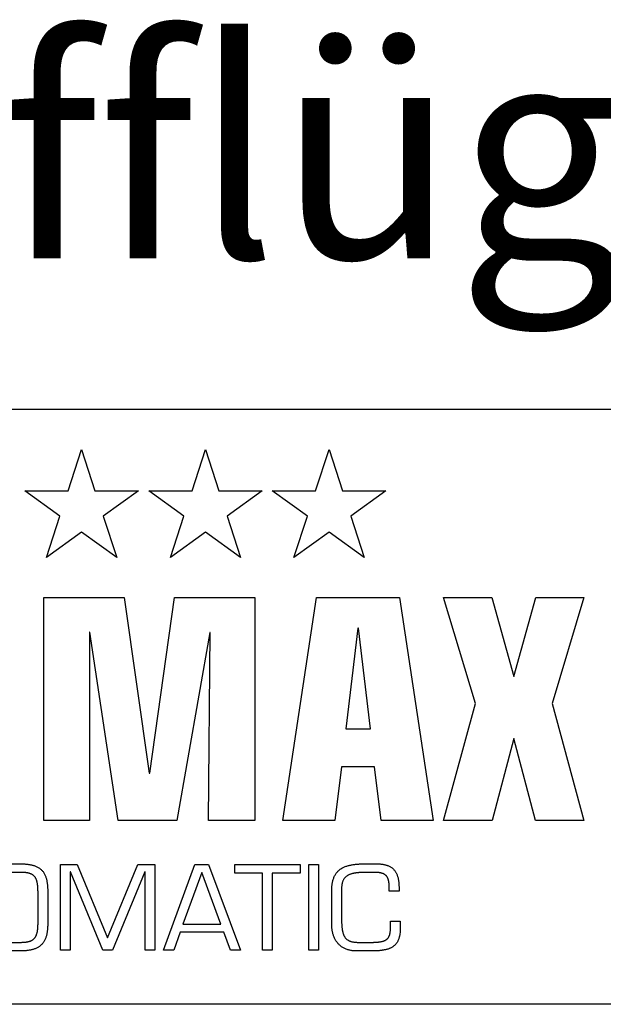
# Model space of a CAD drawing. Units: millimetres. Extents: x 279 to 2359, y 132 to 3627.
# Drawn here: x 1223 to 1242, y 2851 to 2883 of the extents above; entities that cross this region are included whole.
import ezdxf

# ---------------------------------------------------------------- set-up
doc = ezdxf.new("R2010")
doc.units = ezdxf.units.MM
for name, color, linetype in [('outline-Körperkante', 7, 'Continuous'), ('PLANKOPF', 7, 'Continuous'), ('Schrift_Englisch', 1, 'Continuous'), ('Tormax Logo', 5, 'Continuous')]:
    doc.layers.add(name, color=color, linetype=linetype)

# ---------------------------------------------------------------- blocks, each defined once
blk = doc.blocks.new('Tormax Logo')
at = {"layer": 'Tormax Logo', "color": 5, "linetype": 'Continuous'}
for points in [[(95.47831, -5.11967), (95.38862, -5.11967), (90.58342, -32.51466), (82.04989, -32.51466), (77.91793, -5.02998), (77.82824, -5.02998), (77.82824, -32.51466), (71.18214, -32.51466), (71.18214, 0), (82.90307, 0), (86.54116, -25.59837), (86.63085, -25.59837), (90.26782, 0), (101.98931, 0), (101.98931, -32.51466), (95.20812, -32.51466)], [(119.46, -24.7009), (114.60996, -24.7009), (113.66652, -32.51466), (106.07642, -32.51466), (110.97187, 0), (123.09697, 0), (127.99242, -32.51466), (120.40288, -32.51466)], [(145.36052, -15.46553), (149.9981, -32.51354), (142.91307, -32.51354), (139.75763, -20.58632), (136.60331, -32.51354), (129.51772, -32.51354), (134.15531, -15.46553), (129.51548, 0.00112), (136.53997, 0.00112), (139.75763, -11.52024), (142.97586, 0.00112), (150.00034, 0.00112)], [(116.99013, -4.49071), (115.23836, -19.13109), (118.8316, -19.13109), (117.07983, -4.49071)], [(85.92566, -40.00442), (81.20231, -51.4546), (79.79976, -51.4546), (75.05959, -40.00442), (75.02652, -40.00442), (75.02652, -51.4546), (73.60772, -51.4546), (73.60772, -38.93598), (76.06077, -38.93598), (80.48422, -49.65293), (84.92392, -38.93598), (87.37865, -38.93598), (87.37865, -51.4546), (85.95873, -51.4546), (85.95873, -40.00442)], [(91.09971, -48.80199), (90.13217, -51.4546), (88.64666, -51.4546), (93.20352, -38.93598), (95.20699, -38.93598), (99.88102, -51.4546), (98.41064, -51.4546), (97.42629, -48.80199)], [(94.23777, -40.1042), (91.48426, -47.63264), (97.02548, -47.63264)], [(108.57712, -40.18885), (104.52084, -40.18885), (104.52084, -51.4546), (103.10204, -51.4546), (103.10204, -40.18885), (99.04521, -40.18885), (99.04521, -38.93598), (108.57712, -38.93598)], [(111.26392, -51.4546), (109.84513, -51.4546), (109.84513, -38.93598), (111.26392, -38.93598)], [(117.10617, -50.30263), (118.79236, -50.30263), (118.85398, -50.30256), (118.91561, -50.30235), (118.97724, -50.30197), (119.03887, -50.30139), (119.10051, -50.30061), (119.16214, -50.2996), (119.22376, -50.29835), (119.28538, -50.29682), (119.34698, -50.295), (119.40857, -50.29288), (119.47014, -50.29043), (119.53169, -50.28762), (119.59321, -50.28445), (119.6547, -50.28088), (119.71616, -50.27691), (119.77759, -50.27251), (119.83898, -50.26765), (119.90033, -50.26233), (119.96163, -50.25649), (120.02288, -50.25006), (120.08406, -50.24299), (120.14517, -50.23519), (120.20619, -50.22661), (120.26709, -50.21718), (120.32784, -50.20685), (120.3884, -50.19556), (120.44873, -50.18324), (120.50879, -50.16983), (120.56855, -50.15522), (120.62796, -50.13931), (120.687, -50.12198), (120.7456, -50.10312), (120.80369, -50.08261), (120.86114, -50.0603), (120.91786, -50.03606), (120.97371, -50.00977), (121.02851, -49.98134), (121.08205, -49.95069), (121.13413, -49.91774), (121.18454, -49.88241), (121.23311, -49.84467), (121.27966, -49.80456), (121.32405, -49.76213), (121.36614, -49.71742), (121.40576, -49.67051), (121.44288, -49.62154), (121.47745, -49.57074), (121.50947, -49.51832), (121.53892, -49.46449), (121.56586, -49.40944), (121.59043, -49.35329), (121.61278, -49.29617), (121.63305, -49.23822), (121.65138, -49.17954), (121.66788, -49.12022), (121.68264, -49.06033), (121.69577, -48.99995), (121.70739, -48.93917), (121.7176, -48.87806), (121.72651, -48.81671), (121.73422, -48.7552), (121.74084, -48.6936), (121.74646, -48.63198), (121.75115, -48.57035), (121.75495, -48.5087), (121.75794, -48.44705), (121.76016, -48.3854), (121.76167, -48.32375), (121.76282, -48.2005), (121.76282, -47.19876), (123.18162, -47.19876), (123.18162, -48.36699), (123.18092, -48.46362), (123.17877, -48.56024), (123.17507, -48.6568), (123.16972, -48.75327), (123.16265, -48.84958), (123.14292, -49.04156), (123.13009, -49.13714), (123.11515, -49.23237), (123.09798, -49.3272), (123.07845, -49.42154), (123.05641, -49.5153), (123.0317, -49.60839), (123.00418, -49.70072), (122.9737, -49.7922), (122.94012, -49.88274), (122.90329, -49.97224), (122.86312, -50.06048), (122.81955, -50.14716), (122.77251, -50.23201), (122.72193, -50.31472), (122.66781, -50.39506), (122.61022, -50.47284), (122.54923, -50.54789), (122.48492, -50.62004), (122.41739, -50.68914), (122.3468, -50.7551), (122.27328, -50.81785), (122.19702, -50.8773), (122.1182, -50.93342), (122.03709, -50.98622), (121.95398, -51.03575), (121.86913, -51.08203), (121.78276, -51.12515), (121.695, -51.16526), (121.60598, -51.20248), (121.51584, -51.23697), (121.42469, -51.26885), (121.33267, -51.29827), (121.23992, -51.32537), (121.14656, -51.35029), (121.05271, -51.37316), (120.95843, -51.3941), (120.86378, -51.41322), (120.76878, -51.43063), (120.67349, -51.44644), (120.57795, -51.46077), (120.4822, -51.47371), (120.3863, -51.48538), (120.29026, -51.49588), (120.19411, -51.50527), (120.09786, -51.51363), (120.00153, -51.52101), (119.90512, -51.52748), (119.80866, -51.5331), (119.71215, -51.53795), (119.6156, -51.54208), (119.51904, -51.54556), (119.42246, -51.54845), (119.32587, -51.55077), (119.22927, -51.55259), (119.13266, -51.55392), (119.03605, -51.55483), (118.84281, -51.5555), (116.83934, -51.5555), (116.7286, -51.55437), (116.61791, -51.55091), (116.50734, -51.54504), (116.39695, -51.53668), (116.28679, -51.52574), (116.17693, -51.51214), (116.06743, -51.49578), (115.95834, -51.47659), (115.84978, -51.45448), (115.74187, -51.42937), (115.63473, -51.40118), (115.52849, -51.36983), (115.42326, -51.33523), (115.31919, -51.2973), (115.21639, -51.25599), (115.11503, -51.21128), (115.01526, -51.16318), (114.91723, -51.11168), (114.82109, -51.05678), (114.72701, -50.99847), (114.63513, -50.93675), (114.54561, -50.87164), (114.45857, -50.80321), (114.37412, -50.73158), (114.29238, -50.65683), (114.21347, -50.57909), (114.13751, -50.49844), (114.06461, -50.41499), (113.99484, -50.32889), (113.9282, -50.24029), (113.86471, -50.14936), (113.80439, -50.05627), (113.74724, -49.96119), (113.69328, -49.86429), (113.64251, -49.76572), (113.59494, -49.66566), (113.55048, -49.56422), (113.50906, -49.46152), (113.47062, -49.35769), (113.43509, -49.25285), (113.40238, -49.14713), (113.37244, -49.04063), (113.34517, -48.93345), (113.32051, -48.82565), (113.29838, -48.71729), (113.27869, -48.60844), (113.26138, -48.49916), (113.24636, -48.38953), (113.23356, -48.27959), (113.22291, -48.16941), (113.21433, -48.05904), (113.20778, -47.9485), (113.20317, -47.83786), (113.19957, -47.61639), (113.19957, -42.77587), (113.20038, -42.65826), (113.20288, -42.54066), (113.20718, -42.42312), (113.21338, -42.3057), (113.2216, -42.18845), (113.23192, -42.07144), (113.24447, -41.9547), (113.25934, -41.83831), (113.27665, -41.7223), (113.29652, -41.60675), (113.31914, -41.49176), (113.34468, -41.3774), (113.37332, -41.26378), (113.40524, -41.15098), (113.44062, -41.0391), (113.47963, -40.92822), (113.52245, -40.81845), (113.56921, -40.71006), (113.62, -40.6034), (113.67494, -40.4988), (113.73411, -40.39661), (113.79757, -40.29713), (113.86524, -40.2006), (113.93707, -40.10726), (114.01297, -40.01734), (114.09287, -39.93105), (114.17659, -39.84851), (114.26398, -39.76982), (114.35486, -39.6951), (114.44901, -39.62441), (114.54612, -39.55778), (114.64585, -39.49519), (114.74786, -39.43664), (114.85189, -39.38203), (114.95777, -39.33121), (115.06532, -39.28401), (115.17436, -39.24025), (115.28474, -39.19978), (115.39627, -39.16241), (115.50877, -39.12799), (115.62208, -39.09634), (115.73603, -39.0673), (115.85055, -39.04072), (115.96557, -39.01645), (116.08103, -38.99437), (116.19688, -38.97432), (116.31307, -38.95617), (116.42952, -38.93977), (116.54618, -38.92498), (116.66302, -38.91168), (116.78, -38.89979), (116.89711, -38.88921), (117.01434, -38.87986), (117.13166, -38.87167), (117.24906, -38.86455), (117.36652, -38.85842), (117.48403, -38.85319), (117.60156, -38.84878), (117.7191, -38.84513), (117.83667, -38.84218), (117.95425, -38.83989), (118.07183, -38.83819), (118.18943, -38.83705), (118.42463, -38.8362), (119.59285, -38.8362), (119.68963, -38.83672), (119.7864, -38.83833), (119.88313, -38.8411), (119.97979, -38.84509), (120.07634, -38.85038), (120.17276, -38.85702), (120.26901, -38.86509), (120.36506, -38.87465), (120.46089, -38.88579), (120.55646, -38.89862), (120.65175, -38.91327), (120.74674, -38.92989), (120.84141, -38.94858), (120.93573, -38.96949), (121.02968, -38.99275), (121.1232, -39.01849), (121.21612, -39.04683), (121.30823, -39.0779), (121.39932, -39.11182), (121.48917, -39.14874), (121.57758, -39.18877), (121.66435, -39.23204), (121.74925, -39.27867), (121.83208, -39.32877), (121.91267, -39.38231), (121.99082, -39.43923), (122.06634, -39.4995), (122.13907, -39.56307), (122.2088, -39.62989), (122.27536, -39.69991), (122.33859, -39.77306), (122.39844, -39.84911), (122.4549, -39.92782), (122.50795, -40.00893), (122.55758, -40.09221), (122.60386, -40.1774), (122.64686, -40.26428), (122.68666, -40.3526), (122.72336, -40.44216), (122.75711, -40.53281), (122.78805, -40.62446), (122.81633, -40.71697), (122.84212, -40.81023), (122.86557, -40.90413), (122.88682, -40.99855), (122.90603, -41.09339), (122.9233, -41.18859), (122.93873, -41.2841), (122.95242, -41.3799), (122.96449, -41.47593), (122.97502, -41.57215), (122.98412, -41.66852), (122.99188, -41.765), (122.99842, -41.86155), (123.00377, -41.95816), (123.00802, -42.05482), (123.01122, -42.15152), (123.01343, -42.24825), (123.01513, -42.44178), (123.01513, -42.84258), (121.59633, -42.84258), (121.59633, -42.49223), (121.59619, -42.43264), (121.59574, -42.37305), (121.59497, -42.31347), (121.59383, -42.25391), (121.59231, -42.19437), (121.59037, -42.13488), (121.58799, -42.07544), (121.58513, -42.01605), (121.58176, -41.95673), (121.57785, -41.89748), (121.57334, -41.8383), (121.56816, -41.77917), (121.56226, -41.7201), (121.55558, -41.66106), (121.54805, -41.60206), (121.53963, -41.54309), (121.53024, -41.48414), (121.5198, -41.42527), (121.5082, -41.36657), (121.49535, -41.30812), (121.48113, -41.24999), (121.46546, -41.19228), (121.44821, -41.13507), (121.4293, -41.07843), (121.40861, -41.02246), (121.38605, -40.96725), (121.36151, -40.91295), (121.33491, -40.85973), (121.30615, -40.80774), (121.27514, -40.75712), (121.24183, -40.70802), (121.20616, -40.66055), (121.16809, -40.61486), (121.12766, -40.57107), (121.085, -40.52931), (121.04025, -40.48971), (120.99354, -40.45242), (120.94503, -40.41752), (120.89491, -40.38497), (120.84339, -40.35474), (120.79066, -40.32677), (120.73693, -40.30098), (120.68231, -40.2773), (120.62689, -40.25559), (120.57077, -40.23574), (120.51402, -40.21765), (120.45675, -40.20118), (120.39905, -40.18624), (120.34101, -40.1727), (120.2827, -40.16046), (120.22415, -40.14945), (120.1654, -40.13961), (120.10646, -40.13085), (120.04736, -40.12311), (119.98814, -40.11632), (119.92883, -40.11042), (119.86944, -40.10532), (119.81001, -40.10096), (119.75054, -40.0973), (119.69105, -40.0943), (119.63154, -40.09192), (119.572, -40.09013), (119.51244, -40.08889), (119.39329, -40.08795), (118.59112, -40.08795), (118.51615, -40.08802), (118.44118, -40.08826), (118.3662, -40.08867), (118.29122, -40.08927), (118.21623, -40.09008), (118.14126, -40.09111), (118.06629, -40.09237), (117.99134, -40.09388), (117.91641, -40.09565), (117.8415, -40.0977), (117.76662, -40.10004), (117.69176, -40.1027), (117.61693, -40.10571), (117.54212, -40.1091), (117.46733, -40.11289), (117.39256, -40.1171), (117.3178, -40.12177), (117.24307, -40.12693), (117.16835, -40.1326), (117.09364, -40.13881), (117.01898, -40.14561), (116.94436, -40.15307), (116.86982, -40.16123), (116.79538, -40.17014), (116.72104, -40.17985), (116.64682, -40.19044), (116.57273, -40.20194), (116.4988, -40.21443), (116.42502, -40.22795), (116.35144, -40.2426), (116.27812, -40.25846), (116.20512, -40.27567), (116.1325, -40.29432), (116.06034, -40.31453), (115.9887, -40.33641), (115.91764, -40.36008), (115.84724, -40.38563), (115.77754, -40.41319), (115.70868, -40.44288), (115.64081, -40.47486), (115.5741, -40.50929), (115.5087, -40.54631), (115.44479, -40.58609), (115.38256, -40.62866), (115.32229, -40.67398), (115.26424, -40.72198), (115.20869, -40.77258), (115.15588, -40.82572), (115.10594, -40.8813), (115.05888, -40.93917), (115.0147, -40.99922), (114.97341, -41.0613), (114.935, -41.12528), (114.8994, -41.19098), (114.86656, -41.2582), (114.83639, -41.32676), (114.80883, -41.39648), (114.78376, -41.46718), (114.76105, -41.53874), (114.74056, -41.61099), (114.72217, -41.68379), (114.70573, -41.757), (114.69113, -41.83054), (114.67824, -41.90435), (114.66693, -41.97841), (114.65708, -42.05266), (114.64858, -42.12705), (114.64133, -42.20158), (114.63527, -42.27621), (114.63033, -42.35094), (114.62645, -42.42574), (114.62355, -42.50061), (114.62156, -42.57553), (114.62005, -42.72542), (114.62005, -46.16339), (114.62006, -46.23445), (114.62012, -46.30552), (114.62023, -46.37659), (114.62041, -46.44767), (114.62068, -46.51874), (114.62105, -46.58982), (114.62154, -46.6609), (114.62216, -46.73198), (114.62293, -46.80306), (114.62386, -46.87413), (114.62497, -46.9452), (114.62627, -47.01626), (114.62778, -47.08732), (114.62952, -47.15837), (114.6315, -47.22941), (114.63373, -47.30044), (114.63623, -47.37146), (114.63902, -47.44246), (114.64211, -47.51346), (114.64551, -47.58444), (114.64926, -47.6554), (114.65338, -47.72634), (114.65793, -47.79724), (114.66296, -47.8681), (114.66851, -47.93891), (114.67464, -48.00966), (114.68139, -48.08034), (114.6888, -48.15096), (114.69692, -48.2215), (114.70579, -48.29196), (114.71546, -48.36235), (114.72599, -48.43264), (114.73746, -48.50279), (114.74994, -48.57276), (114.7635, -48.64251), (114.77824, -48.712), (114.79424, -48.78118), (114.8116, -48.85003), (114.83045, -48.91852), (114.85089, -48.98661), (114.87303, -49.05425), (114.897, -49.12133), (114.92293, -49.18772), (114.95097, -49.2533), (114.98124, -49.31793), (115.01388, -49.3815), (115.04895, -49.4438), (115.08646, -49.50461), (115.12644, -49.56369), (115.16888, -49.62081), (115.21381, -49.67573), (115.2612, -49.7283), (115.31098, -49.77844), (115.36305, -49.82609), (115.41736, -49.87119), (115.47381, -49.91368), (115.53227, -49.95353), (115.59257, -49.99077), (115.65451, -50.0254), (115.71791, -50.05743), (115.78261, -50.0869), (115.84842, -50.11391), (115.91521, -50.13856), (115.98282, -50.16098), (116.05109, -50.18128), (116.11988, -50.19958), (116.18908, -50.21599), (116.25864, -50.23061), (116.32848, -50.24356), (116.39856, -50.25496), (116.46882, -50.2649), (116.53921, -50.2735), (116.60973, -50.28082), (116.68038, -50.28695), (116.75115, -50.29196), (116.82203, -50.29594), (116.893, -50.29894), (116.96404, -50.30103)]]:
    blk.add_lwpolyline(points, close=True, dxfattribs=at)
for points in [[(65.99576, -38.8362), (67.68195, -38.8362), (67.78797, -38.83772), (67.89398, -38.84008), (67.99994, -38.84334), (68.10584, -38.84755), (68.21165, -38.85277), (68.31735, -38.85906), (68.42291, -38.86647), (68.5283, -38.87506), (68.63351, -38.8849), (68.73852, -38.89606), (68.84333, -38.90867), (68.94792, -38.92286), (69.05231, -38.93876), (69.15649, -38.9565), (69.26045, -38.97621), (69.3642, -38.99801), (69.46772, -39.02203), (69.57087, -39.04842), (69.67345, -39.07734), (69.77527, -39.10895), (69.87612, -39.14339), (69.97581, -39.18084), (70.07414, -39.22144), (70.17091, -39.26536), (70.26592, -39.31275), (70.35896, -39.36373), (70.44978, -39.41837), (70.53812, -39.47672), (70.62374, -39.53882), (70.70639, -39.60469), (70.78591, -39.67428), (70.86211, -39.74754), (70.93484, -39.82442), (71.00396, -39.90474), (71.06939, -39.98827), (71.13108, -40.07473), (71.18893, -40.16388), (71.24293, -40.25544), (71.29318, -40.34912), (71.33981, -40.44465), (71.38295, -40.54173), (71.42273, -40.64009), (71.45933, -40.73959), (71.49292, -40.8401), (71.52366, -40.94153), (71.55174, -41.04374), (71.57732, -41.14664), (71.60059, -41.2501), (71.62171, -41.35401), (71.64083, -41.45829), (71.65806, -41.5629), (71.67351, -41.66778), (71.68727, -41.77292), (71.69946, -41.87826), (71.71016, -41.98378), (71.7195, -42.08944), (71.72756, -42.19519), (71.73445, -42.30101), (71.74024, -42.40687), (71.74499, -42.51277), (71.74876, -42.61871), (71.75159, -42.72468), (71.75354, -42.83067), (71.75504, -43.04271), (71.75504, -47.49923), (71.7546, -47.60277), (71.75323, -47.70631), (71.75089, -47.80981), (71.7475, -47.91326), (71.74302, -48.01664), (71.73739, -48.11991), (71.73055, -48.22307), (71.72243, -48.32609), (71.71299, -48.42893), (71.70214, -48.5316), (71.68977, -48.63406), (71.67576, -48.7363), (71.65999, -48.83832), (71.64236, -48.94008), (71.62275, -49.04159), (71.60103, -49.14281), (71.57711, -49.24373), (71.55084, -49.34422), (71.5221, -49.44412), (71.49076, -49.54325), (71.4567, -49.64143), (71.41978, -49.73851), (71.37987, -49.83431), (71.33684, -49.92865), (71.29057, -50.02137), (71.24095, -50.11229), (71.18794, -50.20119), (71.13151, -50.28787), (71.07165, -50.37212), (71.00835, -50.45375), (70.94162, -50.53258), (70.87151, -50.60847), (70.79804, -50.68127), (70.72136, -50.75084), (70.64167, -50.81711), (70.55918, -50.87999), (70.47411, -50.93938), (70.38669, -50.99524), (70.29715, -51.04763), (70.20573, -51.09661), (70.11267, -51.14226), (70.0182, -51.18468), (69.92247, -51.22398), (69.82559, -51.26031), (69.72768, -51.29381), (69.62887, -51.32463), (69.52926, -51.3529), (69.42899, -51.37877), (69.32817, -51.40239), (69.2269, -51.42387), (69.12523, -51.44333), (69.02319, -51.46087), (68.92085, -51.47657), (68.81824, -51.49055), (68.7154, -51.5029), (68.61239, -51.51372), (68.50924, -51.52311), (68.40601, -51.53116), (68.30271, -51.53796), (68.19935, -51.54356), (68.09594, -51.54801), (67.99248, -51.55137), (67.889, -51.5537), (67.68195, -51.5555), (65.99576, -51.5555)], [(65.99576, -50.30263), (67.68195, -50.30263), (67.74762, -50.30192), (67.81328, -50.30094), (67.87891, -50.29964), (67.94452, -50.29799), (68.01009, -50.29594), (68.07562, -50.29346), (68.14111, -50.29051), (68.20654, -50.28704), (68.27191, -50.28303), (68.33722, -50.27843), (68.40246, -50.27317), (68.46763, -50.26715), (68.53273, -50.26029), (68.59775, -50.2525), (68.6627, -50.2437), (68.72758, -50.23379), (68.79238, -50.22268), (68.85709, -50.21029), (68.92165, -50.19652), (68.98593, -50.18122), (69.04979, -50.16428), (69.11308, -50.14556), (69.17567, -50.12495), (69.23745, -50.10232), (69.29828, -50.07756), (69.35807, -50.05054), (69.41668, -50.02116), (69.47398, -49.98932), (69.52979, -49.95501), (69.58392, -49.91822), (69.6362, -49.87892), (69.68644, -49.83713), (69.73457, -49.79289), (69.78052, -49.74629), (69.82424, -49.69739), (69.86566, -49.6463), (69.90477, -49.59323), (69.94156, -49.53839), (69.97601, -49.48204), (70.00812, -49.42439), (70.03792, -49.36564), (70.06555, -49.30593), (70.09114, -49.24536), (70.11483, -49.18407), (70.13675, -49.12217), (70.15701, -49.05972), (70.1757, -48.9968), (70.19291, -48.93344), (70.20872, -48.8697), (70.22323, -48.80563), (70.23652, -48.74129), (70.24868, -48.67672), (70.2598, -48.61198), (70.26994, -48.5471), (70.27916, -48.48209), (70.2875, -48.41697), (70.295, -48.35174), (70.30172, -48.28642), (70.3077, -48.22103), (70.31298, -48.15556), (70.31762, -48.09004), (70.32166, -48.02448), (70.32513, -47.95888), (70.32807, -47.89326), (70.33049, -47.82762), (70.33242, -47.76195), (70.33388, -47.69628), (70.3349, -47.63059), (70.33568, -47.49923), (70.33568, -43.04271), (70.33554, -42.97477), (70.33509, -42.90684), (70.33432, -42.8389), (70.3332, -42.77099), (70.33171, -42.70311), (70.32983, -42.63527), (70.32753, -42.56749), (70.32481, -42.49978), (70.32162, -42.43215), (70.31796, -42.36461), (70.31377, -42.29716), (70.30901, -42.22978), (70.30362, -42.16246), (70.29756, -42.09517), (70.29076, -42.02791), (70.28318, -41.96066), (70.27477, -41.8934), (70.26547, -41.82612), (70.25522, -41.75884), (70.24392, -41.69163), (70.23148, -41.62454), (70.21781, -41.55763), (70.20282, -41.49098), (70.1864, -41.42465), (70.16844, -41.35876), (70.14884, -41.29338), (70.12747, -41.22863), (70.10423, -41.1646), (70.07899, -41.10143), (70.05162, -41.03926), (70.02201, -40.97822), (69.99003, -40.91848), (69.95559, -40.86019), (69.91861, -40.80356), (69.87899, -40.74876), (69.83669, -40.69598), (69.79173, -40.64536), (69.74419, -40.59705), (69.69413, -40.5512), (69.64162, -40.50796), (69.58679, -40.46741), (69.52991, -40.42957), (69.47128, -40.39445), (69.41117, -40.36204), (69.34985, -40.33235), (69.28751, -40.30523), (69.22426, -40.28051), (69.16024, -40.25802), (69.09557, -40.23756), (69.03035, -40.21899), (68.96463, -40.20219), (68.89847, -40.18704), (68.83193, -40.17342), (68.76508, -40.16123), (68.69797, -40.15034), (68.63066, -40.14064), (68.56321, -40.13201), (68.49568, -40.12434), (68.42808, -40.11756), (68.36043, -40.11162), (68.29272, -40.10647), (68.22497, -40.10207), (68.15718, -40.09837), (68.08935, -40.09531), (68.02149, -40.09286), (67.95361, -40.09097), (67.88571, -40.08957), (67.8178, -40.08864), (67.68195, -40.08795), (65.99576, -40.08795)]]:
    blk.add_lwpolyline(points, dxfattribs=at)
blk = doc.blocks.new('Plankopf_Rahmen_mit_Kopf_vorlage_Flügelbau')
at = {"layer": 'PLANKOPF'}
for p, q in [((1084.339, 340.483), (1332.397, 340.483)), ((1089.339, 340.483), (1332.397, 340.483)), ((1332.463, 321.221), (200.334, 321.221))]:
    blk.add_line(p, q, dxfattribs=at)
at = {"layer": 'Tormax Logo', "color": 1}
for points in [[(1106.235, 337.016), (1106.669, 335.681), (1105.533, 336.506), (1104.398, 335.681), (1104.832, 337.016), (1103.696, 337.841), (1105.1, 337.841), (1105.533, 339.177), (1105.967, 337.841), (1107.371, 337.841)], [(1110.245, 337.016), (1110.679, 335.681), (1109.543, 336.506), (1108.407, 335.681), (1108.841, 337.016), (1107.706, 337.841), (1109.109, 337.841), (1109.543, 339.177), (1109.977, 337.841), (1111.381, 337.841)], [(1115.382, 337.841), (1114.247, 337.016), (1114.681, 335.681), (1113.545, 336.506), (1112.409, 335.681), (1112.843, 337.016), (1111.707, 337.841), (1113.111, 337.841), (1113.545, 339.177), (1113.979, 337.841)]]:
    blk.add_lwpolyline(points, close=True, dxfattribs=at)
at = {"layer": 'Tormax Logo', "color": 5, "xscale": 0.2218947778799247, "yscale": 0.2218947778798679, "zscale": 0.2218947778798537}
blk.add_blockref('Tormax Logo', (1088.515, 334.387), dxfattribs=at)
blk = doc.blocks.new('207B_Plankopf_LF_120kg_Eckverbinderklotz')
at = {"layer": 'Schrift_Englisch', "insert": (-245.86, 31.143), "char_height": 7, "width": 219.8422, "attachment_point": 1}
blk.add_mtext('{\\fArial|b0|i0|c0|p34;Laufflügel  LR22B  120kg  Eckverbinderklotz}', dxfattribs=at)

msp = doc.modelspace()

# ---------------------------------------------------------------- block references
at = {"layer": 'outline-Körperkante'}
for name, p in [('Plankopf_Rahmen_mit_Kopf_vorlage_Flügelbau', (119.847, 2529.57)), ('207B_Plankopf_LF_120kg_Eckverbinderklotz', (1452.31, 2850.791))]:
    msp.add_blockref(name, p, dxfattribs=at)

doc.saveas('drawing.dxf')
